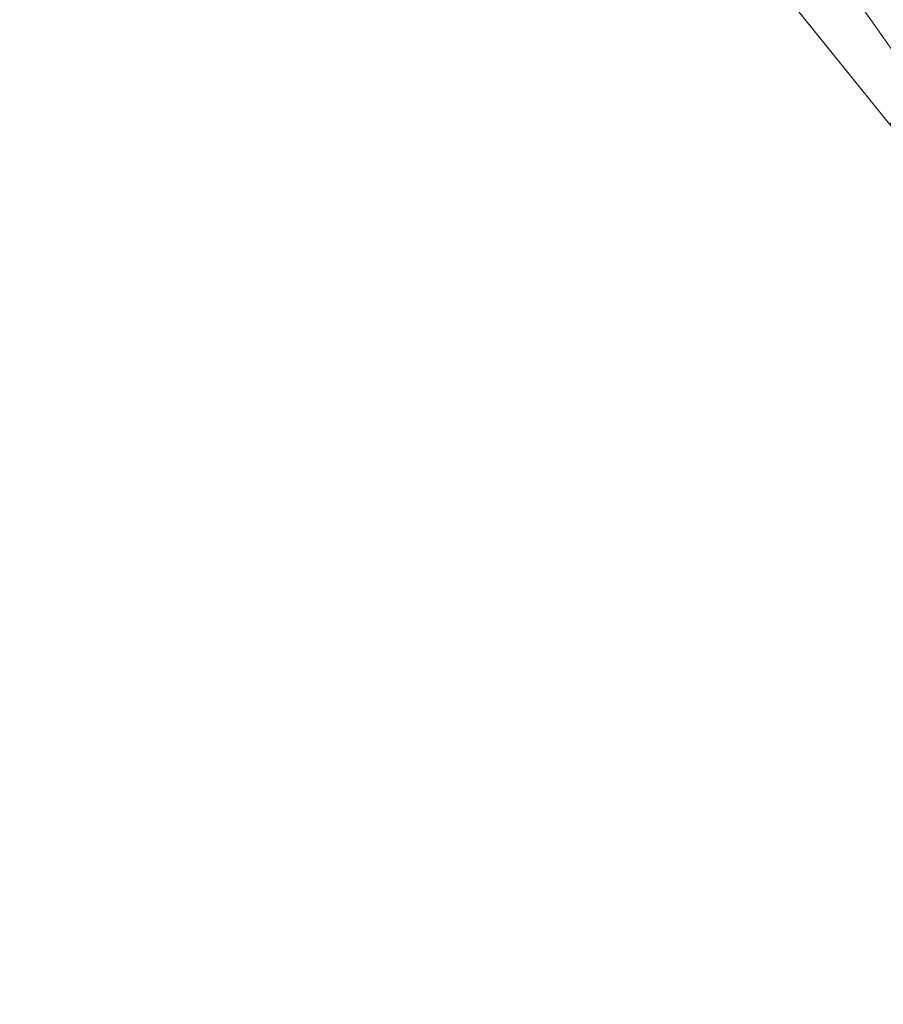
# Model space of a CAD drawing. Units: inches. Extents: x 0 to 204, y 0 to 264.
# Drawn here: x 89 to 90, y 163 to 164 of the extents above; entities that cross this region are included whole.
import ezdxf

# ---------------------------------------------------------------- set-up
doc = ezdxf.new("R2010")
doc.units = ezdxf.units.IN
doc.header["$MEASUREMENT"] = 0
doc.layers.get('0').update_dxf_attribs({"color": 10})

# ---------------------------------------------------------------- blocks, each defined once
blk = doc.blocks.new('100-15-3D')
at = {"lineweight": 18}
for points, invisible_edges in [([(-6.65217, 8.15637, 2.875), (-7.30881, 10.20589, -12.125), (-6.59457, 10.43473, -12.125)], 12), ([(-7.30881, 10.20589, -12.125), (-6.65217, 8.15637, 2.875), (-7.03355, 9.34676, 2.875)], 12), ([(-1.24178, 9.43632, 5.125), (-7.44281, 6.76068, 5.125), (-8.74768, -6.74263, 5.125), (1.24178, 9.43632, 5.125)], 5), ([(8.74768, -6.74263, 5.125), (7.44281, 6.76068, 5.125), (1.24178, 9.43632, 5.125), (-8.74768, -6.74263, 5.125)], 14), ([(1.24178, 9.43632, 2.875), (7.44281, 6.76068, 2.875), (8.74768, -6.74263, 2.875), (-8.74768, -6.74263, 2.875)], 13), ([(-8.74768, -6.74263, 2.875), (-7.44281, 6.76068, 2.875), (-1.24178, 9.43632, 2.875), (1.24178, 9.43632, 2.875)], 10), ([(-3.70369, 9.10902, 5.125), (-6.10099, 8.46011, 5.125), (-7.44281, 6.76068, 5.125), (-1.24178, 9.43632, 5.125)], 6), ([(-7.44281, 6.76068, 2.875), (-6.10099, 8.46011, 2.875), (-3.70369, 9.10902, 2.875), (-1.24178, 9.43632, 2.875)], 9), ([(-7.15299, 7.6204, 5.125), (-7.34729, 7.20719, 5.125), (-7.44281, 6.76068, 5.125), (-6.10099, 8.46011, 5.125)], 12), ([(-6.51316, 8.26363, 2.875), (-6.10099, 8.46011, 2.875), (-7.44281, 6.76068, 2.875), (-7.15299, 7.6204, 2.875)], 14), ([(-6.10099, 8.46011, 5.125), (-6.51316, 8.26363, 5.125), (-6.87003, 7.97878, 5.125), (-7.15299, 7.6204, 5.125)], 8), ([(-6.51316, 8.26363, 2.875), (-7.15299, 7.6204, 2.875), (-6.87003, 7.97878, 2.875)], 1), ([(-6.87003, 7.97878, 5.125), (-6.87003, 7.97878, 2.875), (-7.15299, 7.6204, 2.875), (-7.15299, 7.6204, 5.125)], 5)]:
    blk.add_3dface(points, dxfattribs=dict(at, invisible_edges=invisible_edges))
mesh = blk.add_polyface(dxfattribs=at)
corners = [(-6.08047, 9.65212, 5.875), (-7.46619, 10.69713, 21.875), (-7.31358, 10.22078, 21.875), (-5.69909, 8.46172, 5.875)]
mesh.append_faces([[corners[k] for k in face] for face in [(0, 1, 2), (2, 3, 0)]], dxfattribs={"vtx2": -1})
mesh = blk.add_polyface(dxfattribs=at)
corners = [(-6.65217, 8.15637, 5.875), (-8.11817, 9.9738, 21.875), (-8.27072, 10.44996, 21.875), (-7.03355, 9.34676, 5.875)]
mesh.append_faces([[corners[k] for k in face] for face in [(0, 1, 2), (2, 3, 0)]], dxfattribs={"vtx2": -1})
mesh = blk.add_polyface(dxfattribs=at)
corners = [(-6.65217, 8.15637, 5.875), (-5.69909, 8.46172, 5.875), (-7.31358, 10.22078, 21.875), (-7.71686, 10.10051, 21.875), (-8.11817, 9.9738, 21.875), (-7.41842, 9.1063, 14.23787), (-6.50633, 9.34125, 13.875), (-6.92826, 9.80096, 18.05644), (-7.76829, 9.54005, 18.05644), (-7.16511, 9.45918, 16.14715), (-7.03529, 8.63133, 10.05644), (-6.83284, 9.05619, 12.5799), (-6.10271, 8.90149, 9.875), (-6.26033, 8.2819, 5.875), (-6.82711, 8.37324, 7.78428), (-6.52773, 8.63132, 8.92036), (-7.12092, 10.01087, 19.96572), (-7.37729, 9.79951, 19.01108), (-7.94323, 9.75693, 19.96572), (-7.63239, 9.71995, 19.01108), (-7.59336, 9.32318, 16.14715), (-6.7173, 9.57111, 15.96572), (-7.22686, 8.86882, 12.14716), (-6.30452, 9.12137, 11.875), (-6.47641, 8.92597, 10.875), (-6.61462, 9.16651, 12.875), (-6.83775, 9.37741, 14.85319), (-7.02268, 9.25082, 14.36755), (-6.25256, 8.72212, 8.9442), (-5.9009, 8.6816, 7.875), (-6.72779, 8.83285, 10.77917), (-5.97971, 8.37181, 5.875)]
mesh.append_faces([[corners[k] for k in face] for face in [(13, 14, 0)]], dxfattribs={"vtx0": -1})
mesh.append_faces([[corners[k] for k in face] for face in [(14, 15, 10), (8, 19, 18), (23, 24, 12), (21, 26, 6), (31, 15, 13)]], dxfattribs={"vtx0": -1, "vtx1": -1})
mesh.append_faces([[corners[k] for k in face] for face in [(17, 9, 7), (24, 30, 15), (27, 11, 25), (17, 16, 3), (19, 8, 9), (18, 19, 3), (15, 14, 13), (23, 25, 24), (12, 24, 28), (29, 28, 31), (30, 24, 11), (9, 17, 19), (26, 21, 9), (3, 19, 17), (25, 26, 27), (28, 24, 15), (26, 25, 6), (24, 25, 11), (26, 9, 27), (20, 27, 9), (5, 11, 27), (15, 31, 28), (22, 30, 11), (10, 15, 30)]], dxfattribs={"vtx0": -1, "vtx1": -1, "vtx2": -1})
mesh.append_faces([[corners[k] for k in face] for face in [(17, 7, 16), (11, 5, 22), (30, 22, 10), (27, 20, 5), (9, 8, 20)]], dxfattribs={"vtx0": -1, "vtx2": -1})
mesh.append_faces([[corners[k] for k in face] for face in [(1, 29, 31)]], dxfattribs={"vtx1": -1})
mesh.append_faces([[corners[k] for k in face] for face in [(21, 7, 9), (23, 6, 25), (29, 12, 28)]], dxfattribs={"vtx1": -1, "vtx2": -1})
mesh.append_faces([[corners[k] for k in face] for face in [(3, 4, 18), (16, 2, 3)]], dxfattribs={"vtx2": -1})
mesh = blk.add_polyface(dxfattribs=at)
corners = [(8.625, -7.64162, 5.125), (8.61648, -7.70633, 5.125), (8.59151, -7.76662, 5.125), (8.55178, -7.8184, 5.125), (8.5, -7.85813, 5.125), (8.4397, -7.88311, 5.125), (8.375, -7.89162, 5.125), (-8.375, -7.89162, 5.125), (-8.4397, -7.88311, 5.125), (-8.5, -7.85813, 5.125), (-8.55178, -7.8184, 5.125), (-8.59151, -7.76662, 5.125), (-8.61648, -7.70633, 5.125), (-8.625, -7.64162, 5.125), (-8.625, -6.79675, 5.125), (-8.625, -6.77265, 5.125), (-8.62268, -6.74866, 5.125), (-7.31839, 6.74866, 5.125), (-7.22884, 7.16726, 5.125), (-7.04669, 7.55465, 5.125), (-6.78141, 7.89062, 5.125), (-6.44685, 8.15767, 5.125), (-6.06043, 8.34188, 5.125), (-3.67907, 8.98647, 5.125), (-1.23353, 9.3116, 5.125), (1.23353, 9.3116, 5.125), (3.67907, 8.98647, 5.125), (6.06043, 8.34188, 5.125), (6.44685, 8.15767, 5.125), (6.78141, 7.89062, 5.125), (7.04669, 7.55465, 5.125), (7.22884, 7.16726, 5.125), (7.31839, 6.74866, 5.125), (8.62268, -6.74866, 5.125), (8.625, -6.77265, 5.125), (8.625, -6.79675, 5.125)]
mesh.append_faces([[corners[k] for k in face] for face in [(33, 25, 32)]], dxfattribs={"vtx0": -1, "vtx1": -1})
mesh.append_faces([[corners[k] for k in face] for face in [(16, 33, 7, 14)]], dxfattribs={"vtx0": -1, "vtx1": -1, "vtx2": -1, "vtx3": -1})
mesh.append_faces([[corners[k] for k in face] for face in [(33, 16, 24, 25)]], dxfattribs={"vtx0": -1, "vtx1": -1, "vtx3": -1})
mesh.append_faces([[corners[k] for k in face] for face in [(24, 16, 17, 23), (27, 31, 32), (0, 5, 6, 35), (5, 0, 1)]], dxfattribs={"vtx0": -1, "vtx2": -1})
mesh.append_faces([[corners[k] for k in face] for face in [(22, 17, 18, 19), (32, 25, 26, 27)]], dxfattribs={"vtx0": -1, "vtx3": -1})
mesh.append_faces([[corners[k] for k in face] for face in [(21, 22, 19, 20), (15, 16, 14), (29, 30, 28)]], dxfattribs={"vtx1": -1})
mesh.append_faces([[corners[k] for k in face] for face in [(22, 23, 17)]], dxfattribs={"vtx1": -1, "vtx2": -1})
mesh.append_faces([[corners[k] for k in face] for face in [(6, 7, 33, 35)]], dxfattribs={"vtx1": -1, "vtx2": -1, "vtx3": -1})
mesh.append_faces([[corners[k] for k in face] for face in [(13, 14, 7, 8), (12, 13, 8, 9), (27, 28, 30, 31), (4, 5, 1, 2)]], dxfattribs={"vtx1": -1, "vtx3": -1})
mesh.append_faces([[corners[k] for k in face] for face in [(2, 3, 4), (33, 34, 35)]], dxfattribs={"vtx2": -1})
mesh.append_faces([[corners[k] for k in face] for face in [(9, 10, 11, 12)]], dxfattribs={"vtx3": -1})
mesh = blk.add_polyface(dxfattribs=at)
corners = [(7.625, -6.82085, 5.875), (6.32302, 6.65247, 5.875), (6.28124, 6.84782, 5.875), (6.19623, 7.0286, 5.875), (6.07243, 7.18539, 5.875), (5.9163, 7.31001, 5.875), (5.73598, 7.39597, 5.875), (2.90758, 8.11163, 5.875), (0, 8.35237, 5.875), (-2.90758, 8.11163, 5.875), (-5.73598, 7.39597, 5.875), (-5.9163, 7.31001, 5.875), (-6.07243, 7.18539, 5.875), (-6.19623, 7.0286, 5.875), (-6.28124, 6.84782, 5.875), (-6.32302, 6.65247, 5.875), (-7.625, -6.82085, 5.875), (-7.625, -6.89162, 5.875), (7.625, -6.89162, 5.875)]
mesh.append_faces([[corners[k] for k in face] for face in [(1, 5, 6, 7)]], dxfattribs={"vtx0": -1, "vtx3": -1})
mesh.append_faces([[corners[k] for k in face] for face in [(8, 9, 16, 0)]], dxfattribs={"vtx1": -1, "vtx2": -1, "vtx3": -1})
mesh.append_faces([[corners[k] for k in face] for face in [(0, 1, 7, 8), (9, 10, 15, 16)]], dxfattribs={"vtx1": -1, "vtx3": -1})
mesh.append_faces([[corners[k] for k in face] for face in [(1, 2, 3), (17, 18, 0, 16), (13, 14, 15, 12)]], dxfattribs={"vtx2": -1})
mesh.append_faces([[corners[k] for k in face] for face in [(3, 4, 5, 1), (10, 11, 12, 15)]], dxfattribs={"vtx2": -1, "vtx3": -1})
mesh = blk.add_polyface(dxfattribs=at)
corners = [(-5.73598, 7.39597, 5.875), (-5.82201, 7.6468, 5.84068), (-5.90238, 7.88111, 5.73999), (-5.97178, 8.08344, 5.57956), (-6.02565, 8.24048, 5.36996), (-6.06043, 8.34188, 5.125), (-6.44685, 8.15767, 5.125), (-6.78141, 7.89062, 5.125), (-7.04669, 7.55465, 5.125), (-7.22884, 7.16726, 5.125), (-7.31839, 6.74866, 5.125), (-7.21169, 6.73835, 5.36996), (-7.04644, 6.72238, 5.57956), (-6.83352, 6.7018, 5.73999), (-6.58697, 6.67798, 5.84068), (-6.32302, 6.65247, 5.875), (-6.28124, 6.84782, 5.875), (-6.19623, 7.0286, 5.875), (-6.07243, 7.18539, 5.875), (-5.9163, 7.31001, 5.875), (-6.68067, 7.53837, 5.61335), (-6.42163, 7.33384, 5.81069), (-7.02195, 7.3065, 5.42145), (-6.53429, 7.92412, 5.42145), (-6.30855, 7.79976, 5.66667), (-6.84861, 7.11577, 5.66667), (-6.46082, 7.04264, 5.84705), (-6.14747, 7.43951, 5.84705), (-6.26753, 7.21216, 5.86201), (-6.63373, 7.17101, 5.77208), (-6.65308, 6.90964, 5.80571), (-6.58541, 7.40641, 5.72738), (-6.31244, 7.57793, 5.77208), (-6.06269, 7.65738, 5.80571), (-6.8057, 7.63709, 5.4359)]
mesh.append_faces([[corners[k] for k in face] for face in [(6, 4, 5), (16, 14, 15)]], dxfattribs={"vtx0": -1})
mesh.append_faces([[corners[k] for k in face] for face in [(4, 23, 3), (12, 22, 11), (18, 28, 17), (13, 25, 12)]], dxfattribs={"vtx0": -1, "vtx1": -1})
mesh.append_faces([[corners[k] for k in face] for face in [(24, 31, 32), (18, 27, 28), (12, 25, 22), (27, 19, 1), (23, 34, 20), (33, 32, 27), (3, 23, 24), (21, 31, 29), (20, 25, 31), (26, 28, 21), (23, 4, 6), (27, 1, 33), (22, 9, 11), (26, 21, 29), (21, 27, 32), (26, 14, 16), (34, 23, 7), (20, 24, 23), (26, 29, 30), (25, 20, 22), (21, 28, 27), (25, 30, 29), (30, 14, 26), (17, 28, 26), (13, 30, 25), (29, 31, 25), (20, 31, 24), (21, 32, 31), (2, 24, 33), (32, 33, 24), (34, 22, 20), (22, 34, 8)]], dxfattribs={"vtx0": -1, "vtx1": -1, "vtx2": -1})
mesh.append_faces([[corners[k] for k in face] for face in [(26, 16, 17), (27, 18, 19), (23, 6, 7), (24, 2, 3), (34, 7, 8), (30, 13, 14), (33, 1, 2)]], dxfattribs={"vtx0": -1, "vtx2": -1})
mesh.append_faces([[corners[k] for k in face] for face in [(0, 1, 19)]], dxfattribs={"vtx1": -1})
mesh.append_faces([[corners[k] for k in face] for face in [(8, 9, 22)]], dxfattribs={"vtx1": -1, "vtx2": -1})
mesh.append_faces([[corners[k] for k in face] for face in [(9, 10, 11)]], dxfattribs={"vtx2": -1})

msp = doc.modelspace()

# ---------------------------------------------------------------- linework, layer by layer
at = {"lineweight": 18, "invisible_edges": 15}
for points in [[(90.66283, 164.35482, 28.42076), (89.27755, 163.43239, 26.22458), (91.02448, 163.75135, 25.83502)], [(89.1107, 164.21635, 28.46222), (89.14302, 163.89435, 26.88082), (89.19419, 163.73865, 26.99755)], [(89.1437, 163.61644, 23.7966), (89.07267, 163.99517, 25.66893), (89.03477, 164.08913, 24.86742)], [(89.07267, 163.99517, 25.66893), (89.15905, 163.64852, 24.96358), (89.08414, 164.07593, 26.76634)], [(89.18147, 163.62691, 25.55801), (89.08414, 164.07593, 26.76634), (89.15905, 163.64852, 24.96358)], [(89.08414, 164.07593, 26.76634), (89.18147, 163.62691, 25.55801), (89.14302, 163.89435, 26.88082)], [(89.59633, 163.78233, 35.10479), (89.71214, 163.93754, 35.67031), (89.54136, 164.07233, 36.5)], [(89.41516, 163.81148, 35.51739), (89.59633, 163.78233, 35.10479), (89.40988, 164.03108, 36.5)], [(89.1437, 163.61644, 23.7966), (89.15905, 163.64852, 24.96358), (89.07267, 163.99517, 25.66893)], [(89.40005, 163.75955, 22.56518), (89.22312, 163.96159, 24.11367), (89.40152, 163.97954, 23.90539)], [(89.40152, 163.97954, 23.90539), (89.59186, 163.91746, 23.19398), (89.40005, 163.75955, 22.56518)], [(89.59186, 163.91746, 23.19398), (89.87739, 163.96948, 22.96464), (89.75506, 163.71023, 21.40106)], [(89.40005, 163.75955, 22.56518), (89.10907, 163.71272, 22.57675), (89.22312, 163.96159, 24.11367)], [(89.59633, 163.78233, 35.10479), (89.86556, 163.79102, 34.72381), (89.71214, 163.93754, 35.67031)], [(89.59186, 163.91746, 23.19398), (89.48239, 163.61295, 21.30069), (89.40005, 163.75955, 22.56518)], [(89.59186, 163.91746, 23.19398), (89.75506, 163.71023, 21.40106), (89.48239, 163.61295, 21.30069)], [(89.24163, 163.40389, 25.27233), (89.19419, 163.73865, 26.99755), (89.14302, 163.89435, 26.88082)], [(89.24163, 163.40389, 25.27233), (89.14302, 163.89435, 26.88082), (89.18147, 163.62691, 25.55801)], [(89.42158, 163.88356, 23.96316), (89.4957, 163.72727, 22.92504), (89.30903, 163.79098, 23.64745)], [(89.68222, 163.84204, 23.26647), (89.4957, 163.72727, 22.92504), (89.42158, 163.88356, 23.96316)], [(89.86637, 163.87424, 23.11334), (89.81748, 163.70419, 22.10515), (89.68222, 163.84204, 23.26647)], [(88.82476, 163.76611, 27.22242), (89.04516, 163.8658, 26.94751), (88.96801, 163.85067, 26.25)], [(89.68222, 163.84204, 23.26647), (89.62835, 163.59691, 21.75694), (89.4957, 163.72727, 22.92504)], [(89.62835, 163.59691, 21.75694), (89.68222, 163.84204, 23.26647), (89.81748, 163.70419, 22.10515)], [(88.77447, 163.73279, 28.18249), (89.00222, 163.83954, 27.93081), (88.82476, 163.76611, 27.22242)], [(89.03368, 163.59983, 28.78127), (89.09281, 163.6271, 27.47429), (89.00222, 163.83954, 27.93081)], [(89.30582, 163.80123, 27.3331), (89.63234, 163.55119, 26.28054), (89.51894, 163.83651, 27.39451)], [(89.69552, 163.81737, 27.14502), (89.51894, 163.83651, 27.39451), (89.63234, 163.55119, 26.28054)], [(88.87339, 163.83192, 30.45355), (88.89906, 163.6804, 30.89004), (88.95617, 163.66101, 29.90378)], [(89.78148, 163.6917, 35.09748), (89.63613, 163.63669, 35.02041), (89.62667, 163.82263, 36.27733)], [(89.8915, 163.52273, 25.87321), (89.69552, 163.81737, 27.14502), (89.63234, 163.55119, 26.28054)], [(89.52731, 163.57094, 34.11483), (89.41516, 163.81148, 35.51739), (89.29406, 163.71853, 35.09433)], [(89.52731, 163.57094, 34.11483), (89.59633, 163.78233, 35.10479), (89.41516, 163.81148, 35.51739)], [(88.95617, 163.66101, 29.90378), (89.03368, 163.59983, 28.78127), (88.92882, 163.79465, 29.61161)], [(89.86556, 163.79102, 34.72381), (89.59633, 163.78233, 35.10479), (89.75016, 163.56038, 33.65379)], [(89.48614, 163.58576, 34.98303), (89.49879, 163.78506, 36.28541), (89.63613, 163.63669, 35.02041)], [(89.59633, 163.78233, 35.10479), (89.52731, 163.57094, 34.11483), (89.75016, 163.56038, 33.65379)], [(89.33846, 163.5143, 20.84475), (89.10907, 163.71272, 22.57675), (89.40005, 163.75955, 22.56518)], [(89.48239, 163.61295, 21.30069), (89.33846, 163.5143, 20.84475), (89.40005, 163.75955, 22.56518)], [(89.27755, 163.43239, 26.22458), (90.83987, 163.32744, 24.24916), (91.02448, 163.75135, 25.83502)], [(89.37092, 163.74749, 36.29348), (89.48614, 163.58576, 34.98303), (89.31984, 163.55634, 35.13833)], [(89.67073, 163.61489, 35.32674), (89.54791, 163.51899, 34.95649), (89.52108, 163.74071, 36.3345)], [(89.26749, 163.35152, 25.63584), (89.19419, 163.73865, 26.99755), (89.24163, 163.40389, 25.27233)], [(89.19419, 163.73865, 26.99755), (89.26749, 163.35152, 25.63584), (89.27755, 163.43239, 26.22458)], [(89.4957, 163.72727, 22.92504), (89.51645, 163.53625, 21.56251), (89.35033, 163.65931, 22.47463)], [(89.51645, 163.53625, 21.56251), (89.4957, 163.72727, 22.92504), (89.62835, 163.59691, 21.75694)], [(89.20787, 163.55245, 35.35181), (89.25902, 163.71461, 36.30054), (89.31984, 163.55634, 35.13833)], [(89.10907, 163.71272, 22.57675), (89.16927, 163.46054, 22.02655), (89.1437, 163.61644, 23.7966)], [(89.71154, 163.50434, 19.58562), (89.48239, 163.61295, 21.30069), (89.75506, 163.71023, 21.40106)], [(89.62835, 163.59691, 21.75694), (89.81748, 163.70419, 22.10515), (89.90938, 163.57473, 20.86247)], [(89.54791, 163.51899, 34.95649), (89.34411, 163.53915, 35.49232), (89.37773, 163.69574, 36.3345)], [(89.63613, 163.63669, 35.02041), (89.78148, 163.6917, 35.09748), (89.83659, 163.52879, 33.6304)], [(88.92059, 163.56364, 31.19621), (88.98203, 163.53253, 30.19482), (88.89906, 163.6804, 30.89004)], [(88.89906, 163.6804, 30.89004), (88.98203, 163.53253, 30.19482), (88.95617, 163.66101, 29.90378)], [(89.10943, 163.48932, 35.11876), (89.14712, 163.68173, 36.30761), (89.20787, 163.55245, 35.35181)], [(89.03368, 163.59983, 28.78127), (88.95617, 163.66101, 29.90378), (88.98203, 163.53253, 30.19482)], [(89.23095, 163.30204, 23.20529), (89.15905, 163.64852, 24.96358), (89.1437, 163.61644, 23.7966)], [(89.2397, 163.33019, 24.2187), (89.18147, 163.62691, 25.55801), (89.15905, 163.64852, 24.96358)], [(89.23095, 163.30204, 23.20529), (89.2397, 163.33019, 24.2187), (89.15905, 163.64852, 24.96358)], [(89.01924, 163.64416, 36.31569), (89.10943, 163.48932, 35.11876), (88.94061, 163.40419, 34.64506)], [(89.34411, 163.53915, 35.49232), (89.16304, 163.45996, 35.35382), (89.18698, 163.6359, 36.3345)], [(89.63613, 163.63669, 35.02041), (89.63017, 163.48119, 33.77541), (89.48614, 163.58576, 34.98303)], [(89.83659, 163.52879, 33.6304), (89.63017, 163.48119, 33.77541), (89.63613, 163.63669, 35.02041)], [(89.75539, 163.45154, 34.0051), (89.67073, 163.61489, 35.32674), (89.83503, 163.63929, 34.94216)], [(89.1481, 163.40072, 27.78529), (89.09281, 163.6271, 27.47429), (89.03368, 163.59983, 28.78127)], [(89.1481, 163.40072, 27.78529), (89.16479, 163.60015, 26.25), (89.09281, 163.6271, 27.47429)], [(89.24163, 163.40389, 25.27233), (89.18147, 163.62691, 25.55801), (89.2397, 163.33019, 24.2187)], [(89.21651, 163.30915, 22.07022), (89.23095, 163.30204, 23.20529), (89.1437, 163.61644, 23.7966)], [(89.1437, 163.61644, 23.7966), (89.16927, 163.46054, 22.02655), (89.21651, 163.30915, 22.07022)], [(89.33846, 163.5143, 20.84475), (89.48239, 163.61295, 21.30069), (89.52912, 163.48753, 20.02243)], [(89.71154, 163.50434, 19.58562), (89.52912, 163.48753, 20.02243), (89.48239, 163.61295, 21.30069)], [(89.75539, 163.45154, 34.0051), (89.54791, 163.51899, 34.95649), (89.67073, 163.61489, 35.32674)], [(89.07793, 163.4116, 29.07919), (89.03368, 163.59983, 28.78127), (88.98203, 163.53253, 30.19482)], [(89.07793, 163.4116, 29.07919), (89.1481, 163.40072, 27.78529), (89.03368, 163.59983, 28.78127)], [(89.51645, 163.53625, 21.56251), (89.62835, 163.59691, 21.75694), (89.68929, 163.50054, 20.8167)], [(89.90938, 163.57473, 20.86247), (89.68929, 163.50054, 20.8167), (89.62835, 163.59691, 21.75694)], [(89.46288, 163.42711, 33.75039), (89.31984, 163.55634, 35.13833), (89.48614, 163.58576, 34.98303)], [(89.63017, 163.48119, 33.77541), (89.46288, 163.42711, 33.75039), (89.48614, 163.58576, 34.98303)], [(89.52731, 163.57094, 34.11483), (89.3496, 163.54146, 34.10455), (89.53999, 163.39912, 33.06625)], [(89.65503, 163.46702, 33.26796), (89.75016, 163.56038, 33.65379), (89.52731, 163.57094, 34.11483)], [(89.52731, 163.57094, 34.11483), (89.53999, 163.39912, 33.06625), (89.65503, 163.46702, 33.26796)], [(88.85741, 163.52974, 32.64279), (88.97607, 163.36517, 31.35136), (88.92059, 163.56364, 31.19621)], [(88.98203, 163.53253, 30.19482), (88.92059, 163.56364, 31.19621), (89.03949, 163.35559, 30.1727)], [(89.03949, 163.35559, 30.1727), (88.92059, 163.56364, 31.19621), (88.97607, 163.36517, 31.35136)], [(89.87586, 163.38284, 32.23153), (89.75016, 163.56038, 33.65379), (89.65503, 163.46702, 33.26796)], [(89.28036, 163.38123, 33.84171), (89.10943, 163.48932, 35.11876), (89.20787, 163.55245, 35.35181)], [(89.28036, 163.38123, 33.84171), (89.20787, 163.55245, 35.35181), (89.31984, 163.55634, 35.13833)], [(89.46288, 163.42711, 33.75039), (89.28036, 163.38123, 33.84171), (89.31984, 163.55634, 35.13833)], [(89.63234, 163.55119, 26.28054), (89.39646, 163.51226, 26.16619), (89.58793, 163.35409, 25.59205)], [(89.63234, 163.55119, 26.28054), (89.58793, 163.35409, 25.59205), (89.86493, 163.24209, 24.79046)], [(89.8915, 163.52273, 25.87321), (89.63234, 163.55119, 26.28054), (89.86493, 163.24209, 24.79046)], [(89.16304, 163.45996, 35.35382), (89.34411, 163.53915, 35.49232), (89.33746, 163.39051, 34.52713)], [(89.54791, 163.51899, 34.95649), (89.33746, 163.39051, 34.52713), (89.34411, 163.53915, 35.49232)], [(89.55565, 163.43878, 20.63626), (89.39164, 163.52765, 21.30182), (89.51645, 163.53625, 21.56251)], [(89.51645, 163.53625, 21.56251), (89.68929, 163.50054, 20.8167), (89.55565, 163.43878, 20.63626)], [(88.85741, 163.52974, 32.64279), (88.88986, 163.39636, 32.84731), (88.97348, 163.29109, 31.86675)], [(88.85741, 163.52974, 32.64279), (88.97348, 163.29109, 31.86675), (88.97607, 163.36517, 31.35136)], [(88.93305, 163.49677, 35.378), (88.97237, 163.29565, 34.92904), (88.95114, 163.52474, 36.34135)], [(88.98203, 163.53253, 30.19482), (89.03949, 163.35559, 30.1727), (89.07793, 163.4116, 29.07919)], [(89.83659, 163.52879, 33.6304), (89.79112, 163.40744, 32.49976), (89.63017, 163.48119, 33.77541)], [(89.33746, 163.39051, 34.52713), (89.54791, 163.51899, 34.95649), (89.60209, 163.34171, 33.49971)], [(89.54791, 163.51899, 34.95649), (89.75539, 163.45154, 34.0051), (89.60209, 163.34171, 33.49971)], [(89.18337, 163.44626, 20.27172), (89.33846, 163.5143, 20.84475), (89.37758, 163.39912, 19.57177)], [(89.33846, 163.5143, 20.84475), (89.52912, 163.48753, 20.02243), (89.37758, 163.39912, 19.57177)], [(89.76758, 163.4317, 18.37553), (89.52912, 163.48753, 20.02243), (89.71154, 163.50434, 19.58562)], [(89.55565, 163.43878, 20.63626), (89.68929, 163.50054, 20.8167), (89.69476, 163.41011, 19.90984)], [(88.94061, 163.40419, 34.64506), (89.10943, 163.48932, 35.11876), (89.09994, 163.32133, 33.801)], [(89.10943, 163.48932, 35.11876), (89.28036, 163.38123, 33.84171), (89.09994, 163.32133, 33.801)], [(89.5184, 163.32985, 17.95644), (89.37758, 163.39912, 19.57177), (89.52912, 163.48753, 20.02243)], [(89.63017, 163.48119, 33.77541), (89.61225, 163.35481, 32.52906), (89.46288, 163.42711, 33.75039)], [(89.5184, 163.32985, 17.95644), (89.52912, 163.48753, 20.02243), (89.76758, 163.4317, 18.37553)], [(89.61225, 163.35481, 32.52906), (89.63017, 163.48119, 33.77541), (89.79112, 163.40744, 32.49976)], [(89.65503, 163.46702, 33.26796), (89.53999, 163.39912, 33.06625), (89.67465, 163.33405, 32.33591)], [(89.87586, 163.38284, 32.23153), (89.65503, 163.46702, 33.26796), (89.67465, 163.33405, 32.33591)], [(89.06501, 163.35679, 34.65693), (89.16304, 163.45996, 35.35382), (89.21699, 163.33361, 34.38943)], [(89.21699, 163.33361, 34.38943), (89.16304, 163.45996, 35.35382), (89.33746, 163.39051, 34.52713)], [(89.21651, 163.30915, 22.07022), (89.16927, 163.46054, 22.02655), (89.27216, 163.11965, 20.31039)], [(89.16927, 163.46054, 22.02655), (89.18337, 163.44626, 20.27172), (89.27216, 163.11965, 20.31039)], [(89.83146, 163.28949, 32.28213), (89.60209, 163.34171, 33.49971), (89.75539, 163.45154, 34.0051)], [(89.43294, 163.39598, 20.129), (89.55565, 163.43878, 20.63626), (89.69476, 163.41011, 19.90984)], [(88.97237, 163.29565, 34.92904), (89.00987, 163.17524, 34.97115), (88.97895, 163.4335, 36.36096)], [(89.81952, 163.36984, 16.57048), (89.5184, 163.32985, 17.95644), (89.76758, 163.4317, 18.37553)], [(89.67073, 163.30548, 35.32674), (89.54791, 163.20957, 34.95649), (89.52108, 163.43129, 36.3345)], [(89.42007, 163.29462, 32.51709), (89.28036, 163.38123, 33.84171), (89.46288, 163.42711, 33.75039)], [(89.61225, 163.35481, 32.52906), (89.42007, 163.29462, 32.51709), (89.46288, 163.42711, 33.75039)], [(89.1672, 163.17419, 28.8061), (89.07793, 163.4116, 29.07919), (89.03949, 163.35559, 30.1727)], [(89.1672, 163.17419, 28.8061), (89.1481, 163.40072, 27.78529), (89.07793, 163.4116, 29.07919)], [(89.24163, 163.40389, 25.27233), (89.2397, 163.33019, 24.2187), (89.29745, 163.12823, 23.9984)], [(89.31737, 163.0981, 24.5303), (89.24163, 163.40389, 25.27233), (89.29745, 163.12823, 23.9984)], [(89.31737, 163.0981, 24.5303), (89.26749, 163.35152, 25.63584), (89.24163, 163.40389, 25.27233)], [(89.65644, 163.30696, 18.73983), (89.43294, 163.39598, 20.129), (89.69476, 163.41011, 19.90984)], [(89.79112, 163.40744, 32.49976), (89.78068, 163.31532, 31.22199), (89.61225, 163.35481, 32.52906)], [(89.69476, 163.41011, 19.90984), (89.80391, 163.3608, 18.85491), (89.65644, 163.30696, 18.73983)], [(88.93923, 163.20814, 33.06726), (88.88986, 163.39636, 32.84731), (88.8319, 163.39099, 34.02711)], [(88.97348, 163.29109, 31.86675), (88.88986, 163.39636, 32.84731), (88.98634, 163.19858, 32.19703)], [(88.88986, 163.39636, 32.84731), (88.93923, 163.20814, 33.06726), (88.98634, 163.19858, 32.19703)], [(89.1481, 163.40072, 27.78529), (89.21619, 163.2117, 27.62085), (89.26269, 163.28808, 26.25)], [(89.21619, 163.2117, 27.62085), (89.1481, 163.40072, 27.78529), (89.1672, 163.17419, 28.8061)], [(89.37758, 163.39912, 19.57177), (89.5184, 163.32985, 17.95644), (89.22052, 163.31303, 19.1192)], [(89.65666, 163.20319, 31.35077), (89.53999, 163.39912, 33.06625), (89.40515, 163.36439, 33.11478)], [(89.65666, 163.20319, 31.35077), (89.67465, 163.33405, 32.33591), (89.53999, 163.39912, 33.06625)], [(88.8319, 163.39099, 34.02711), (88.97845, 163.0787, 33.11478), (88.93923, 163.20814, 33.06726)], [(89.33746, 163.39051, 34.52713), (89.34805, 163.27025, 33.56998), (89.21699, 163.33361, 34.38943)], [(89.4944, 163.26914, 33.15387), (89.33746, 163.39051, 34.52713), (89.60209, 163.34171, 33.49971)], [(89.33746, 163.39051, 34.52713), (89.4944, 163.26914, 33.15387), (89.34805, 163.27025, 33.56998)], [(89.28036, 163.38123, 33.84171), (89.20449, 163.21683, 32.37886), (89.09994, 163.32133, 33.801)], [(89.42007, 163.29462, 32.51709), (89.20449, 163.21683, 32.37886), (89.28036, 163.38123, 33.84171)], [(89.54791, 163.20957, 34.95649), (89.34411, 163.22973, 35.49232), (89.37773, 163.38633, 36.3345)], [(89.67465, 163.33405, 32.33591), (89.82193, 163.21798, 31.01998), (89.87586, 163.38284, 32.23153)], [(89.00268, 163.09455, 33.72955), (88.97237, 163.29565, 34.92904), (88.94279, 163.37757, 34.43426)], [(89.56795, 163.28505, 16.28693), (89.5184, 163.32985, 17.95644), (89.81952, 163.36984, 16.57048)], [(89.70333, 163.3268, 14.49334), (89.56795, 163.28505, 16.28693), (89.81952, 163.36984, 16.57048)], [(88.97607, 163.36517, 31.35136), (88.97348, 163.29109, 31.86675), (89.0543, 163.14056, 31.22489)], [(88.97607, 163.36517, 31.35136), (89.0543, 163.14056, 31.22489), (89.10437, 163.13128, 30.30046)], [(89.10437, 163.13128, 30.30046), (89.03949, 163.35559, 30.1727), (88.97607, 163.36517, 31.35136)], [(89.10437, 163.13128, 30.30046), (89.1672, 163.17419, 28.8061), (89.03949, 163.35559, 30.1727)], [(89.06501, 163.35679, 34.65693), (89.21699, 163.33361, 34.38943), (89.27101, 163.17954, 32.96961)], [(89.42007, 163.29462, 32.51709), (89.61225, 163.35481, 32.52906), (89.58681, 163.25797, 31.26713)], [(89.58793, 163.35409, 25.59205), (89.48711, 163.22329, 24.99929), (89.69467, 163.13216, 24.55068)], [(89.78068, 163.31532, 31.22199), (89.58681, 163.25797, 31.26713), (89.61225, 163.35481, 32.52906)], [(89.86493, 163.24209, 24.79046), (89.58793, 163.35409, 25.59205), (89.69467, 163.13216, 24.55068)], [(89.65644, 163.30696, 18.73983), (89.80391, 163.3608, 18.85491), (89.80488, 163.30084, 17.75303)], [(89.31737, 163.0981, 24.5303), (89.32974, 163.14079, 25.07569), (89.26749, 163.35152, 25.63584)], [(89.65048, 163.21554, 32.08118), (89.4944, 163.26914, 33.15387), (89.60209, 163.34171, 33.49971)], [(89.65048, 163.21554, 32.08118), (89.60209, 163.34171, 33.49971), (89.83146, 163.28949, 32.28213)], [(89.34805, 163.27025, 33.56998), (89.27101, 163.17954, 32.96961), (89.21699, 163.33361, 34.38943)], [(89.29243, 163.09095, 22.92709), (89.2397, 163.33019, 24.2187), (89.23095, 163.30204, 23.20529)], [(89.2397, 163.33019, 24.2187), (89.29243, 163.09095, 22.92709), (89.29745, 163.12823, 23.9984)], [(89.29482, 163.2675, 16.80653), (89.5184, 163.32985, 17.95644), (89.56795, 163.28505, 16.28693)], [(89.70333, 163.3268, 14.49334), (89.33197, 163.24473, 15.6502), (89.56795, 163.28505, 16.28693)], [(89.38193, 162.84919, 23.92681), (90.31914, 162.89413, 22.80773), (90.83987, 163.32744, 24.24916)], [(89.65666, 163.20319, 31.35077), (89.82193, 163.21798, 31.01998), (89.67465, 163.33405, 32.33591)], [(89.75539, 163.14212, 34.0051), (89.67073, 163.30548, 35.32674), (89.83503, 163.32987, 34.94216)], [(88.9579, 163.1924, 32.96838), (89.09994, 163.32133, 33.801), (89.08258, 163.21869, 32.83753)], [(89.01401, 163.31848, 36.38567), (89.00987, 163.17524, 34.97115), (89.05187, 163.05668, 35.18504)], [(89.09994, 163.32133, 33.801), (89.20449, 163.21683, 32.37886), (89.08258, 163.21869, 32.83753)], [(89.34411, 163.22973, 35.49232), (89.16304, 163.15054, 35.35382), (89.18698, 163.32649, 36.3345)], [(89.27216, 163.11965, 20.31039), (89.22052, 163.31303, 19.1192), (89.322, 163.00827, 18.63607)], [(89.75005, 163.24569, 29.73852), (89.58681, 163.25797, 31.26713), (89.78068, 163.31532, 31.22199)], [(89.23095, 163.30204, 23.20529), (89.21651, 163.30915, 22.07022), (89.31627, 162.97775, 21.51026)], [(89.21651, 163.30915, 22.07022), (89.27216, 163.11965, 20.31039), (89.30638, 163.00655, 20.72837)], [(89.21651, 163.30915, 22.07022), (89.30638, 163.00655, 20.72837), (89.31627, 162.97775, 21.51026)], [(89.23095, 163.30204, 23.20529), (89.31627, 162.97775, 21.51026), (89.29243, 163.09095, 22.92709)], [(89.47847, 163.25082, 18.03964), (89.65644, 163.30696, 18.73983), (89.65058, 163.24142, 17.47053)], [(89.75539, 163.14212, 34.0051), (89.54791, 163.20957, 34.95649), (89.67073, 163.30548, 35.32674)], [(89.62679, 163.20686, 27.38031), (89.83307, 163.26525, 27.65794), (89.8027, 163.30343, 26.25)], [(89.65058, 163.24142, 17.47053), (89.65644, 163.30696, 18.73983), (89.80488, 163.30084, 17.75303)], [(89.80488, 163.30084, 17.75303), (89.85544, 163.28597, 16.76096), (89.65058, 163.24142, 17.47053)], [(88.97237, 163.29565, 34.92904), (89.00268, 163.09455, 33.72955), (89.00987, 163.17524, 34.97115)], [(89.42007, 163.29462, 32.51709), (89.41523, 163.20707, 31.30389), (89.20449, 163.21683, 32.37886)], [(89.58681, 163.25797, 31.26713), (89.41523, 163.20707, 31.30389), (89.42007, 163.29462, 32.51709)], [(88.97348, 163.29109, 31.86675), (88.98634, 163.19858, 32.19703), (89.0543, 163.14056, 31.22489)], [(89.25767, 163.29026, 17.96287), (89.39456, 162.90376, 16.69523), (89.322, 163.00827, 18.63607)], [(89.65048, 163.21554, 32.08118), (89.83146, 163.28949, 32.28213), (89.88063, 163.22333, 31.19718)], [(89.65058, 163.24142, 17.47053), (89.85544, 163.28597, 16.76096), (89.78523, 163.25542, 15.97909)], [(89.27101, 163.17954, 32.96961), (89.34805, 163.27025, 33.56998), (89.41735, 163.18437, 32.55456)], [(89.39456, 162.90376, 16.69523), (89.29482, 163.2675, 16.80653), (89.3981, 162.99659, 15.61322)], [(89.4944, 163.26914, 33.15387), (89.41735, 163.18437, 32.55456), (89.34805, 163.27025, 33.56998)], [(89.41735, 163.18437, 32.55456), (89.4944, 163.26914, 33.15387), (89.65048, 163.21554, 32.08118)], [(89.54244, 163.19156, 30.09475), (89.41523, 163.20707, 31.30389), (89.58681, 163.25797, 31.26713)], [(89.75005, 163.24569, 29.73852), (89.54244, 163.19156, 30.09475), (89.58681, 163.25797, 31.26713)], [(89.83307, 163.26525, 27.65794), (89.62679, 163.20686, 27.38031), (89.73937, 163.22784, 28.715)], [(89.78523, 163.25542, 15.97909), (89.62816, 163.20788, 16.2896), (89.65058, 163.24142, 17.47053)], [(89.6888, 163.22907, 15.29503), (89.62816, 163.20788, 16.2896), (89.78523, 163.25542, 15.97909)], [(89.62816, 163.20788, 16.2896), (89.48271, 163.23732, 17.12309), (89.65058, 163.24142, 17.47053)], [(89.67073, 163.12296, 35.32674), (89.54791, 163.02705, 34.95649), (89.52108, 163.24878, 36.3345)], [(89.75005, 163.24569, 29.73852), (89.73937, 163.22784, 28.715), (89.54244, 163.19156, 30.09475)], [(89.16304, 163.15054, 35.35382), (89.34411, 163.22973, 35.49232), (89.33746, 163.0811, 34.52713)], [(89.54791, 163.20957, 34.95649), (89.33746, 163.0811, 34.52713), (89.34411, 163.22973, 35.49232)], [(89.6888, 163.22907, 15.29503), (89.48934, 163.21618, 15.68655), (89.62816, 163.20788, 16.2896)], [(89.54244, 163.19156, 30.09475), (89.73937, 163.22784, 28.715), (89.57014, 163.17533, 28.7559)], [(89.62679, 163.20686, 27.38031), (89.57014, 163.17533, 28.7559), (89.73937, 163.22784, 28.715)], [(88.97519, 163.09989, 31.28694), (89.08258, 163.21869, 32.83753), (89.1326, 163.11189, 31.16611)], [(89.1326, 163.11189, 31.16611), (89.08258, 163.21869, 32.83753), (89.20449, 163.21683, 32.37886)], [(89.20449, 163.21683, 32.37886), (89.28684, 163.13377, 30.6495), (89.1326, 163.11189, 31.16611)], [(89.20449, 163.21683, 32.37886), (89.41523, 163.20707, 31.30389), (89.28684, 163.13377, 30.6495)], [(89.41735, 163.18437, 32.55456), (89.65048, 163.21554, 32.08118), (89.53848, 163.13856, 31.53614)], [(89.65048, 163.21554, 32.08118), (89.67672, 163.12963, 30.67112), (89.53848, 163.13856, 31.53614)], [(89.65048, 163.21554, 32.08118), (89.88063, 163.22333, 31.19718), (89.81582, 163.1597, 30.38297)], [(89.81582, 163.1597, 30.38297), (89.67672, 163.12963, 30.67112), (89.65048, 163.21554, 32.08118)], [(89.75202, 163.11902, 30.2447), (89.82193, 163.21798, 31.01998), (89.65666, 163.20319, 31.35077)], [(89.07067, 163.03782, 31.54923), (88.98634, 163.19858, 32.19703), (88.93923, 163.20814, 33.06726)], [(89.07067, 163.03782, 31.54923), (88.93923, 163.20814, 33.06726), (88.97845, 163.0787, 33.11478)], [(89.1672, 163.17419, 28.8061), (89.2737, 163.01868, 27.68629), (89.21619, 163.2117, 27.62085)], [(89.35622, 162.9899, 26.25), (89.21619, 163.2117, 27.62085), (89.2737, 163.01868, 27.68629)], [(89.41523, 163.20707, 31.30389), (89.54244, 163.19156, 30.09475), (89.28684, 163.13377, 30.6495)], [(89.33746, 163.0811, 34.52713), (89.54791, 163.20957, 34.95649), (89.60209, 163.0323, 33.49971)], [(89.41488, 163.18177, 26.25), (89.42726, 163.13296, 28.04279), (89.62679, 163.20686, 27.38031)], [(89.57014, 163.17533, 28.7559), (89.62679, 163.20686, 27.38031), (89.42726, 163.13296, 28.04279)], [(89.54791, 163.20957, 34.95649), (89.75539, 163.14212, 34.0051), (89.60209, 163.0323, 33.49971)], [(88.98634, 163.19858, 32.19703), (89.07067, 163.03782, 31.54923), (89.0543, 163.14056, 31.22489)], [(89.05187, 163.05668, 35.18504), (89.1016, 162.90828, 35.35453), (89.04908, 163.20345, 36.41039)], [(89.54791, 163.02705, 34.95649), (89.34411, 163.04722, 35.49232), (89.37773, 163.20381, 36.3345)], [(89.49098, 163.09075, 30.54757), (89.63605, 163.0585, 29.96834), (89.65666, 163.20319, 31.35077)], [(89.63605, 163.0585, 29.96834), (89.75202, 163.11902, 30.2447), (89.65666, 163.20319, 31.35077)], [(89.00268, 163.09455, 33.72955), (88.9579, 163.1924, 32.96838), (89.01461, 162.9824, 32.48062)], [(89.54244, 163.19156, 30.09475), (89.40011, 163.13264, 29.54701), (89.28684, 163.13377, 30.6495)], [(89.54244, 163.19156, 30.09475), (89.57014, 163.17533, 28.7559), (89.40011, 163.13264, 29.54701)], [(89.42726, 163.13296, 28.04279), (89.41488, 163.18177, 26.25), (89.22336, 163.07866, 27.4715)], [(89.36067, 163.07841, 31.47346), (89.27101, 163.17954, 32.96961), (89.41735, 163.18437, 32.55456)], [(89.36067, 163.07841, 31.47346), (89.41735, 163.18437, 32.55456), (89.53848, 163.13856, 31.53614)], [(89.00987, 163.17524, 34.97115), (89.00268, 163.09455, 33.72955), (89.05927, 162.91836, 33.86551)], [(89.05187, 163.05668, 35.18504), (89.00987, 163.17524, 34.97115), (89.05927, 162.91836, 33.86551)], [(89.1672, 163.17419, 28.8061), (89.10437, 163.13128, 30.30046), (89.22942, 162.94451, 29.01221)], [(89.27101, 163.17954, 32.96961), (89.36067, 163.07841, 31.47346), (89.13379, 163.13751, 32.97935)], [(89.22942, 162.94451, 29.01221), (89.2737, 163.01868, 27.68629), (89.1672, 163.17419, 28.8061)], [(89.42726, 163.13296, 28.04279), (89.40011, 163.13264, 29.54701), (89.57014, 163.17533, 28.7559)], [(89.64732, 163.07524, 27.5698), (89.83981, 163.14479, 27.21046), (89.75601, 163.15778, 26.25)], [(89.81582, 163.1597, 30.38297), (89.72986, 163.09909, 29.31064), (89.67672, 163.12963, 30.67112)], [(89.06501, 163.04737, 34.65693), (89.16304, 163.15054, 35.35382), (89.21699, 163.02419, 34.38943)], [(89.21699, 163.02419, 34.38943), (89.16304, 163.15054, 35.35382), (89.33746, 163.0811, 34.52713)], [(89.75539, 162.9596, 34.0051), (89.67073, 163.12296, 35.32674), (89.83503, 163.14735, 34.94216)], [(89.1577, 162.95626, 30.34754), (89.10437, 163.13128, 30.30046), (89.0543, 163.14056, 31.22489)], [(89.1577, 162.95626, 30.34754), (89.0543, 163.14056, 31.22489), (89.07067, 163.03782, 31.54923)], [(89.34411, 163.04722, 35.49232), (89.16304, 162.96803, 35.35382), (89.18698, 163.14397, 36.3345)], [(89.53848, 163.13856, 31.53614), (89.54632, 163.08302, 30.55491), (89.36067, 163.07841, 31.47346)], [(89.67672, 163.12963, 30.67112), (89.54632, 163.08302, 30.55491), (89.53848, 163.13856, 31.53614)], [(89.83146, 162.98007, 32.28213), (89.60209, 163.0323, 33.49971), (89.75539, 163.14212, 34.0051)], [(89.83981, 163.14479, 27.21046), (89.64732, 163.07524, 27.5698), (89.8011, 163.11375, 28.39934)], [(89.10437, 163.13128, 30.30046), (89.1577, 162.95626, 30.34754), (89.22942, 162.94451, 29.01221)], [(89.15452, 163.06839, 30.00401), (89.1326, 163.11189, 31.16611), (89.28684, 163.13377, 30.6495)], [(89.40011, 163.13264, 29.54701), (89.15452, 163.06839, 30.00401), (89.28684, 163.13377, 30.6495)], [(89.15452, 163.06839, 30.00401), (89.40011, 163.13264, 29.54701), (89.25516, 163.07818, 28.89676)], [(89.22336, 163.07866, 27.4715), (89.25516, 163.07818, 28.89676), (89.42726, 163.13296, 28.04279)], [(89.42726, 163.13296, 28.04279), (89.25516, 163.07818, 28.89676), (89.40011, 163.13264, 29.54701)], [(89.67672, 163.12963, 30.67112), (89.72986, 163.09909, 29.31064), (89.54632, 163.08302, 30.55491)], [(89.77413, 162.84504, 23.10489), (89.69467, 163.13216, 24.55068), (89.57776, 162.93432, 23.83239)], [(89.22097, 163.12095, 26.25), (89.01702, 163.0448, 27.22461), (89.22336, 163.07866, 27.4715)], [(89.29243, 163.09095, 22.92709), (89.35286, 162.88757, 22.7165), (89.29745, 163.12823, 23.9984)], [(89.35286, 162.88757, 22.7165), (89.36185, 162.88755, 23.41908), (89.29745, 163.12823, 23.9984)], [(89.36185, 162.88755, 23.41908), (89.31737, 163.0981, 24.5303), (89.29745, 163.12823, 23.9984)], [(89.75539, 162.9596, 34.0051), (89.54791, 163.02705, 34.95649), (89.67073, 163.12296, 35.32674)], [(89.1326, 163.11189, 31.16611), (89.15452, 163.06839, 30.00401), (88.97519, 163.09989, 31.28694)], [(89.322, 163.00827, 18.63607), (89.35769, 162.86185, 19.50739), (89.27216, 163.11965, 20.31039)], [(89.35769, 162.86185, 19.50739), (89.30638, 163.00655, 20.72837), (89.27216, 163.11965, 20.31039)], [(89.64732, 163.07524, 27.5698), (89.60837, 163.05728, 29.0848), (89.8011, 163.11375, 28.39934)], [(89.72986, 163.09909, 29.31064), (89.8011, 163.11375, 28.39934), (89.60837, 163.05728, 29.0848)], [(89.63605, 163.0585, 29.96834), (89.77923, 163.04207, 29.14965), (89.75202, 163.11902, 30.2447)], [(89.22177, 162.50503, 35.00204), (90.82365, 162.79303, 34.04876), (90.40414, 163.11069, 36.43033)], [(88.97519, 163.09989, 31.28694), (89.01493, 162.93752, 31.07397), (89.01461, 162.9824, 32.48062)], [(89.14387, 162.75636, 35.24129), (89.08052, 163.10031, 36.43256), (89.1016, 162.90828, 35.35453)], [(89.38193, 162.84919, 23.92681), (89.31737, 163.0981, 24.5303), (89.36185, 162.88755, 23.41908)], [(89.64732, 163.07524, 27.5698), (89.56526, 163.09794, 26.25), (89.47848, 163.0341, 27.12381)], [(89.54632, 163.08302, 30.55491), (89.72986, 163.09909, 29.31064), (89.60837, 163.05728, 29.0848)], [(89.00268, 163.09455, 33.72955), (89.01461, 162.9824, 32.48062), (89.06326, 162.82543, 32.51325)], [(89.00268, 163.09455, 33.72955), (89.06326, 162.82543, 32.51325), (89.05927, 162.91836, 33.86551)], [(89.40099, 162.70536, 21.54071), (89.29243, 163.09095, 22.92709), (89.31627, 162.97775, 21.51026)], [(89.29243, 163.09095, 22.92709), (89.40099, 162.70536, 21.54071), (89.35286, 162.88757, 22.7165)], [(88.97845, 163.0787, 33.11478), (88.83404, 163.05648, 33.26067), (88.92697, 162.88394, 31.85641)], [(89.25516, 163.07818, 28.89676), (88.99248, 163.00737, 29.6055), (89.15452, 163.06839, 30.00401)], [(89.25516, 163.07818, 28.89676), (89.22336, 163.07866, 27.4715), (89.00698, 163.02948, 28.19923)], [(89.31705, 162.98403, 29.87646), (89.16501, 163.03798, 31.29548), (89.36067, 163.07841, 31.47346)], [(89.33746, 163.0811, 34.52713), (89.34805, 162.96083, 33.56998), (89.21699, 163.02419, 34.38943)], [(89.36067, 163.07841, 31.47346), (89.4374, 163.03109, 30.14133), (89.31705, 162.98403, 29.87646)], [(89.4944, 162.95973, 33.15387), (89.33746, 163.0811, 34.52713), (89.60209, 163.0323, 33.49971)], [(89.33746, 163.0811, 34.52713), (89.4944, 162.95973, 33.15387), (89.34805, 162.96083, 33.56998)], [(89.36067, 163.07841, 31.47346), (89.54632, 163.08302, 30.55491), (89.4374, 163.03109, 30.14133)], [(89.60837, 163.05728, 29.0848), (89.4374, 163.03109, 30.14133), (89.54632, 163.08302, 30.55491)], [(89.64732, 163.07524, 27.5698), (89.42838, 162.99816, 28.1401), (89.60837, 163.05728, 29.0848)], [(89.64732, 163.07524, 27.5698), (89.47848, 163.0341, 27.12381), (89.42838, 162.99816, 28.1401)], [(89.10487, 162.78634, 34.10675), (89.1016, 162.90828, 35.35453), (89.05187, 163.05668, 35.18504)], [(89.10487, 162.78634, 34.10675), (89.05187, 163.05668, 35.18504), (89.05927, 162.91836, 33.86551)], [(89.60837, 163.05728, 29.0848), (89.42838, 162.99816, 28.1401), (89.4362, 163.00407, 29.14033)], [(89.4374, 163.03109, 30.14133), (89.60837, 163.05728, 29.0848), (89.4362, 163.00407, 29.14033)], [(89.65262, 162.98784, 28.91942), (89.63605, 163.0585, 29.96834), (89.51959, 162.99954, 29.69184)], [(89.63605, 163.0585, 29.96834), (89.65262, 162.98784, 28.91942), (89.77923, 163.04207, 29.14965)], [(89.06501, 163.04737, 34.65693), (89.21699, 163.02419, 34.38943), (89.27101, 162.87013, 32.96961)], [(89.16304, 162.96803, 35.35382), (89.34411, 163.04722, 35.49232), (89.33746, 162.89858, 34.52713)], [(89.54791, 163.02705, 34.95649), (89.33746, 162.89858, 34.52713), (89.34411, 163.04722, 35.49232)], [(89.1577, 162.95626, 30.34754), (89.07067, 163.03782, 31.54923), (89.11532, 162.92126, 31.40331)], [(89.3745, 163.0381, 26.25), (89.33778, 162.98343, 27.34847), (89.47848, 163.0341, 27.12381)], [(89.78179, 162.98842, 28.14626), (89.77923, 163.04207, 29.14965), (89.65262, 162.98784, 28.91942)], [(89.08221, 162.80287, 27.37325), (89.05637, 162.82102, 28.77466), (89.00977, 163.03375, 27.92775)], [(89.4362, 163.00407, 29.14033), (89.31705, 162.98403, 29.87646), (89.4374, 163.03109, 30.14133)], [(89.33746, 162.89858, 34.52713), (89.54791, 163.02705, 34.95649), (89.60209, 162.84978, 33.49971)], [(89.47848, 163.0341, 27.12381), (89.33778, 162.98343, 27.34847), (89.42838, 162.99816, 28.1401)], [(89.65048, 162.90613, 32.08118), (89.4944, 162.95973, 33.15387), (89.60209, 163.0323, 33.49971)], [(89.54791, 163.02705, 34.95649), (89.75539, 162.9596, 34.0051), (89.60209, 162.84978, 33.49971)], [(89.65048, 162.90613, 32.08118), (89.60209, 163.0323, 33.49971), (89.83146, 162.98007, 32.28213)], [(89.34805, 162.96083, 33.56998), (89.27101, 162.87013, 32.96961), (89.21699, 163.02419, 34.38943)], [(89.2737, 163.01868, 27.68629), (89.22942, 162.94451, 29.01221), (89.295, 162.88626, 28.08751)], [(89.2737, 163.01868, 27.68629), (89.35662, 162.83978, 27.16611), (89.35622, 162.9899, 26.25)], [(89.295, 162.88626, 28.08751), (89.35662, 162.83978, 27.16611), (89.2737, 163.01868, 27.68629)], [(89.01493, 162.93752, 31.07397), (88.99248, 163.00737, 29.6055), (89.0369, 162.86008, 30.20003)], [(88.99248, 163.00737, 29.6055), (89.05637, 162.82102, 28.77466), (89.0369, 162.86008, 30.20003)], [(89.4362, 163.00407, 29.14033), (89.42838, 162.99816, 28.1401), (89.19623, 162.93845, 29.61161)], [(89.19623, 162.93845, 29.61161), (89.31705, 162.98403, 29.87646), (89.4362, 163.00407, 29.14033)], [(89.37128, 162.80197, 20.29311), (89.30638, 163.00655, 20.72837), (89.35769, 162.86185, 19.50739)], [(89.30638, 163.00655, 20.72837), (89.37128, 162.80197, 20.29311), (89.31627, 162.97775, 21.51026)], [(89.41819, 162.73433, 18.00209), (89.35769, 162.86185, 19.50739), (89.322, 163.00827, 18.63607)], [(89.39456, 162.90376, 16.69523), (89.41819, 162.73433, 18.00209), (89.322, 163.00827, 18.63607)], [(89.33778, 162.98343, 27.34847), (89.18999, 162.95836, 27.93081), (89.42838, 162.99816, 28.1401)], [(89.3981, 162.99659, 15.61322), (89.46438, 162.78936, 15.57725), (89.39456, 162.90376, 16.69523)], [(89.46783, 162.90731, 14.49545), (89.46438, 162.78936, 15.57725), (89.3981, 162.99659, 15.61322)], [(89.66623, 162.94753, 28.03489), (89.65262, 162.98784, 28.91942), (89.53874, 162.93851, 27.97092)], [(89.66623, 162.94753, 28.03489), (89.78179, 162.98842, 28.14626), (89.65262, 162.98784, 28.91942)], [(89.66623, 162.94753, 28.03489), (89.7668, 162.95362, 27.21739), (89.78179, 162.98842, 28.14626)], [(89.06326, 162.82543, 32.51325), (89.01461, 162.9824, 32.48062), (89.04904, 162.8317, 31.31239)], [(89.01461, 162.9824, 32.48062), (89.01493, 162.93752, 31.07397), (89.04904, 162.8317, 31.31239)], [(89.37128, 162.80197, 20.29311), (89.40099, 162.70536, 21.54071), (89.31627, 162.97775, 21.51026)], [(89.59633, 162.69042, 35.10479), (89.71214, 162.84562, 35.67031), (89.54136, 162.98041, 36.5)], [(89.65048, 162.90613, 32.08118), (89.83146, 162.98007, 32.28213), (89.88063, 162.91392, 31.19718)], [(89.06501, 162.86485, 34.65693), (89.16304, 162.96803, 35.35382), (89.21699, 162.84168, 34.38943)], [(89.21699, 162.84168, 34.38943), (89.16304, 162.96803, 35.35382), (89.33746, 162.89858, 34.52713)], [(89.27101, 162.87013, 32.96961), (89.34805, 162.96083, 33.56998), (89.41735, 162.87495, 32.55456)], [(89.4944, 162.95973, 33.15387), (89.41735, 162.87495, 32.55456), (89.34805, 162.96083, 33.56998)], [(89.41735, 162.87495, 32.55456), (89.4944, 162.95973, 33.15387), (89.65048, 162.90613, 32.08118)], [(89.83146, 162.79756, 32.28213), (89.60209, 162.84978, 33.49971), (89.75539, 162.9596, 34.0051)], [(89.22942, 162.94451, 29.01221), (89.1577, 162.95626, 30.34754), (89.25218, 162.76382, 29.69184)], [(89.54993, 162.90283, 26.96459), (89.76519, 162.94252, 26.25), (89.7668, 162.95362, 27.21739)], [(89.54993, 162.90283, 26.96459), (89.7668, 162.95362, 27.21739), (89.66623, 162.94753, 28.03489)], [(89.35097, 162.72778, 27.97092), (89.295, 162.88626, 28.08751), (89.22942, 162.94451, 29.01221)], [(89.41516, 162.71956, 35.51739), (89.59633, 162.69042, 35.10479), (89.40988, 162.93917, 36.5)]]:
    msp.add_3dface(points, dxfattribs=at)

# ---------------------------------------------------------------- block references
msp.add_blockref('100-15-3D', (96.72505, 155.07432, 12.125))

doc.saveas('drawing.dxf')
